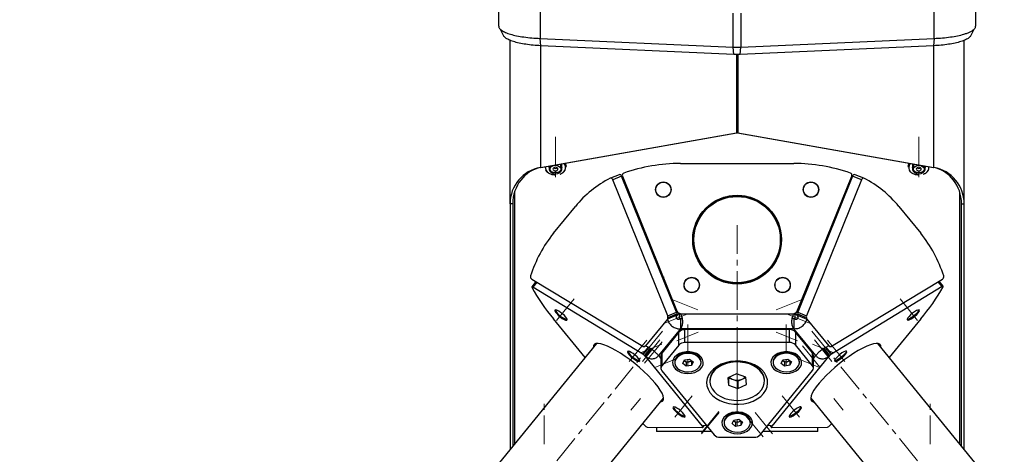
# Model space of a CAD drawing. Units: millimetres. Extents: x -1412 to 510, y -278 to 2217.
# Drawn here: x -1411 to -978, y 1737 to 1928 of the extents above; entities that cross this region are included whole.
import ezdxf

# ---------------------------------------------------------------- set-up
doc = ezdxf.new("R2010")
doc.units = ezdxf.units.MM
doc.linetypes.add('CENTERX2', pattern=[20.32, 12.7, -2.54, 2.54, -2.54])
doc.layers.add('SLD-0', color=7, linetype='Continuous')

msp = doc.modelspace()

# ---------------------------------------------------------------- linework, layer by layer
at = {"color": 7, "linetype": 'Continuous', "lineweight": 25}
for p, q in [((-1200.55, 1925.18), (-1200.55, 1942.66)), ((-990.55, 1942.66), (-990.55, 1925.18)), ((-1182.26, 1936.25), (-1182.26, 1919.82)), ((-1008.85, 1919.82), (-1008.85, 1936.25)), ((-1097.24, 1915.93), (-1097.24, 1930.96)), ((-1093.87, 1930.96), (-1093.87, 1915.93)), ((-1199.97, 1923.93), (-1198.26, 1920.67)), ((-992.85, 1920.67), (-991.14, 1923.93)), ((-1195.55, 1847.05), (-1195.55, 1919.01)), ((-1182.26, 1919.82), (-1097.24, 1915.93)), ((-1181.97, 1916.58), (-1182.26, 1919.82)), ((-1182.17, 1916.6), (-1182.17, 1863.01)), ((-1096.95, 1912.69), (-1181.97, 1916.58)), ((-1009.14, 1916.58), (-1094.16, 1912.69)), ((-1093.87, 1915.93), (-1008.85, 1919.82)), ((-1008.85, 1919.82), (-1009.14, 1916.58)), ((-1008.94, 1863.01), (-1008.94, 1916.6)), ((-995.55, 1847.05), (-995.55, 1919.01)), ((-1097.24, 1915.93), (-1093.87, 1915.93)), ((-1096.95, 1912.69), (-1097.24, 1915.93)), ((-1094.16, 1912.69), (-1096.95, 1912.69)), ((-1095.9, 1912.69), (-1095.9, 1878.22)), ((-1095.21, 1912.69), (-1095.21, 1878.22)), ((-1094.16, 1912.69), (-1093.87, 1915.93)), ((-1182.17, 1863.01), (-1095.9, 1878.22)), ((-1181.96, 1863.01), (-1095.69, 1878.22)), ((-1095.9, 1878.22), (-1095.69, 1878.22)), ((-1095.21, 1878.22), (-1095.42, 1878.22)), ((-1095.42, 1878.22), (-1009.15, 1863.01)), ((-1095.21, 1878.22), (-1008.94, 1863.01)), ((-1173.15, 1863.6), (-1173.15, 1864.56)), ((-1172.8, 1862.19), (-1172.8, 1864.62)), ((-1120.55, 1864.76), (-1070.55, 1864.76)), ((-1018.3, 1864.62), (-1018.3, 1862.19)), ((-1017.95, 1864.56), (-1017.95, 1863.6)), ((-1182.17, 1863.01), (-1181.96, 1863.01)), ((-1180.2, 1863.32), (-1180.2, 1863.21)), ((-1180.2, 1863.21), (-1180.2, 1863.32)), ((-1179.16, 1861.13), (-1179.73, 1861.76)), ((-1179.09, 1860.97), (-1178.58, 1860.63)), ((-1178.3, 1863.65), (-1178.3, 1862.19)), ((-1177.95, 1863.71), (-1177.95, 1863.6)), ((-1171.38, 1861.76), (-1171.99, 1861.1)), ((-1170.9, 1863.21), (-1170.9, 1863.6)), ((-1020.2, 1863.6), (-1020.2, 1863.21)), ((-1019.16, 1861.13), (-1019.73, 1861.76)), ((-1019.09, 1860.97), (-1018.58, 1860.63)), ((-1013.15, 1863.6), (-1013.15, 1863.71)), ((-1012.8, 1862.19), (-1012.8, 1863.65)), ((-1011.38, 1861.76), (-1011.99, 1861.1)), ((-1010.91, 1863.32), (-1010.9, 1863.21)), ((-1010.9, 1863.21), (-1010.9, 1863.32)), ((-1008.94, 1863.01), (-1009.15, 1863.01)), ((-1147.48, 1859.85), (-1151.37, 1858.26)), ((-1146.41, 1859.2), (-1150.29, 1857.62)), ((-1126.12, 1797.74), (-1150.29, 1857.62)), ((-1122.23, 1799.33), (-1146.41, 1859.2)), ((-1146.04, 1859.23), (-1121.89, 1799.47)), ((-1069.22, 1799.47), (-1045.07, 1859.23)), ((-1044.7, 1859.2), (-1068.88, 1799.33)), ((-1040.81, 1857.62), (-1064.99, 1797.74)), ((-1040.81, 1857.62), (-1044.7, 1859.2)), ((-1039.74, 1858.26), (-1043.63, 1859.85)), ((-1193.55, 1852.27), (-1193.55, 1741.35)), ((-997.55, 1741.35), (-997.55, 1852.27)), ((-1194.35, 1847.05), (-1195.55, 1847.05)), ((-1195.55, 1847.05), (-1195.55, 1738.9)), ((-1194.35, 1847.05), (-1194.35, 1740.37)), ((-996.75, 1847.05), (-995.55, 1847.05)), ((-996.75, 1740.37), (-996.75, 1847.05)), ((-995.55, 1738.9), (-995.55, 1847.05)), ((-1176.42, 1834.08), (-1166.77, 1845.89)), ((-1080.65, 1843.75), (-1081.49, 1844.1)), ((-1024.33, 1845.89), (-1014.69, 1834.08)), ((-1112.4, 1822.37), (-1112.85, 1822.14)), ((-1078.26, 1822.14), (-1078.7, 1822.37)), ((-1082.35, 1816.84), (-1082.86, 1817.05)), ((-1185.99, 1813.9), (-1137.1, 1784.29)), ((-1184.15, 1812.78), (-1185.99, 1810.52)), ((-1183.7, 1812.51), (-1185.45, 1810.36)), ((-1128.05, 1814.81), (-1128.01, 1813.65)), ((-1127.89, 1813.35), (-1128.02, 1814.64)), ((-1107.55, 1816.46), (-1108.08, 1816.24)), ((-1107.47, 1816.44), (-1108.03, 1816.2)), ((-1108.03, 1816.2), (-1107.51, 1816.42)), ((-1106.86, 1815.93), (-1107.4, 1815.7)), ((-1105.41, 1814.96), (-1106, 1814.73)), ((-1102.62, 1813.57), (-1103.38, 1813.34)), ((-1087.73, 1813.34), (-1088.49, 1813.57)), ((-1085.11, 1814.73), (-1085.7, 1814.96)), ((-1083.71, 1815.7), (-1084.25, 1815.93)), ((-1083.08, 1816.2), (-1083.64, 1816.44)), ((-1083.6, 1816.42), (-1083.08, 1816.2)), ((-1063.09, 1814.64), (-1063.22, 1813.35)), ((-1063.1, 1813.65), (-1063.05, 1814.81)), ((-1054.01, 1784.29), (-1005.12, 1813.9)), ((-1005.34, 1810.56), (-1007.09, 1812.7)), ((-1004.8, 1810.72), (-1006.64, 1812.98)), ((-1137.1, 1780.84), (-1185.45, 1810.36)), ((-1005.34, 1810.56), (-1054, 1780.84)), ((-1124.47, 1805.16), (-1124.74, 1805.55)), ((-1123.75, 1804.07), (-1123.89, 1803.45)), ((-1067.37, 1804.03), (-1067.21, 1803.46)), ((-1066.58, 1805.02), (-1066.78, 1805.49)), ((-1066.58, 1805.03), (-1066.77, 1805.51)), ((-1066.37, 1805.55), (-1066.57, 1805.26)), ((-1175.54, 1800.3), (-1175.52, 1800.18)), ((-1126.12, 1797.74), (-1122.23, 1799.33)), ((-1123.04, 1801.37), (-1123.06, 1801.37)), ((-1122.8, 1801.7), (-1123.05, 1801.35)), ((-1122.49, 1799.98), (-1122.23, 1800.31)), ((-1068.85, 1799.41), (-1069.11, 1799.73)), ((-1068.88, 1800.31), (-1068.62, 1799.98)), ((-1068.88, 1799.33), (-1064.99, 1797.74)), ((-1068.03, 1801.43), (-1068.3, 1801.75)), ((-1068.2, 1801.63), (-1067.9, 1801.75)), ((-1015.59, 1800.18), (-1015.57, 1800.3)), ((-1162.54, 1779.34), (-1176.42, 1796.34)), ((-1170.57, 1796.13), (-1170.45, 1796.14)), ((-1126.28, 1796.29), (-1135.92, 1784.48)), ((-1122.39, 1797.88), (-1126.28, 1796.29)), ((-1122.23, 1798.44), (-1126.11, 1796.85)), ((-1122.45, 1797.31), (-1121.18, 1798.87)), ((-1120.91, 1796.37), (-1120.91, 1798.79)), ((-1120.55, 1798.63), (-1070.55, 1798.63)), ((-1120.55, 1796.51), (-1120.55, 1792.02)), ((-1070.55, 1796.51), (-1070.55, 1792.02)), ((-1070.2, 1798.79), (-1070.2, 1796.38)), ((-1069.93, 1798.87), (-1068.66, 1797.31)), ((-1065, 1796.85), (-1068.88, 1798.44)), ((-1068.72, 1797.88), (-1064.83, 1796.29)), ((-1064.83, 1796.29), (-1055.19, 1784.48)), ((-1014.69, 1796.34), (-1028.57, 1779.34)), ((-1020.66, 1796.14), (-1020.54, 1796.13)), ((-1120.55, 1792.02), (-1130.2, 1780.21)), ((-1070.55, 1792.02), (-1120.55, 1792.02)), ((-1072.53, 1791.64), (-1118.66, 1791.59)), ((-1118.66, 1791.59), (-1118.66, 1785.93)), ((-1072.53, 1785.99), (-1072.53, 1791.64)), ((-1060.91, 1780.21), (-1070.55, 1792.02)), ((-1069.92, 1790.59), (-1069.92, 1784.93)), ((-1062.39, 1781.39), (-1069.92, 1790.59)), ((-1121.26, 1790.53), (-1128.76, 1781.31)), ((-1121.26, 1784.87), (-1121.26, 1790.53)), ((-1157.46, 1785.56), (-1411.47, 1474.47)), ((-1143.57, 1782.14), (-1143.55, 1782.02)), ((-1137.1, 1780.84), (-1134.65, 1783.85)), ((-1136.5, 1784.21), (-1135.88, 1784.47)), ((-1136.38, 1784.28), (-1135.9, 1784.48)), ((-1133.83, 1783.36), (-1136.37, 1780.24)), ((-1133.32, 1782.99), (-1135.92, 1779.81)), ((-1121.26, 1784.87), (-1128.76, 1775.66)), ((-1072.53, 1785.99), (-1118.66, 1785.93)), ((-1062.39, 1775.73), (-1069.92, 1784.93)), ((-1057.79, 1783), (-1055.19, 1779.81)), ((-1054.74, 1780.24), (-1057.27, 1783.35)), ((-1056.47, 1783.86), (-1054, 1780.84)), ((-1055.23, 1784.46), (-1054.61, 1784.21)), ((-1055.21, 1784.47), (-1054.73, 1784.28)), ((-1047.56, 1782.02), (-1047.54, 1782.14)), ((-779.64, 1474.47), (-1033.65, 1785.56)), ((-1138.6, 1777.98), (-1138.48, 1777.99)), ((-1135.92, 1779.81), (-1110.92, 1749.19)), ((-1130.2, 1780.21), (-1129.16, 1778.94)), ((-1129.16, 1780.25), (-1129.16, 1774.6)), ((-1128.76, 1781.31), (-1128.76, 1775.66)), ((-1119.49, 1776.75), (-1118.78, 1778.31)), ((-1118.72, 1777.91), (-1118.9, 1778.06)), ((-1118.78, 1778.31), (-1116.51, 1778.66)), ((-1117.94, 1777.3), (-1118.72, 1777.91)), ((-1115.67, 1777.65), (-1116.8, 1777.48)), ((-1116.51, 1778.66), (-1114.96, 1777.44)), ((-1115.55, 1777.91), (-1115.67, 1777.65)), ((-1115.67, 1777.65), (-1115.67, 1775.88)), ((-1080.19, 1749.19), (-1055.19, 1779.81)), ((-1076.19, 1776.8), (-1075.48, 1778.36)), ((-1075.41, 1777.96), (-1075.6, 1778.1)), ((-1075.48, 1778.36), (-1073.21, 1778.71)), ((-1074.64, 1777.35), (-1075.41, 1777.96)), ((-1072.37, 1777.7), (-1073.5, 1777.52)), ((-1073.21, 1778.71), (-1071.66, 1777.49)), ((-1072.25, 1777.96), (-1072.37, 1777.7)), ((-1072.37, 1777.7), (-1072.37, 1775.93)), ((-1062.39, 1775.73), (-1062.39, 1781.39)), ((-1061.98, 1774.67), (-1061.98, 1780.32)), ((-1061.98, 1778.9), (-1060.91, 1780.21)), ((-1052.63, 1777.99), (-1052.51, 1777.98)), ((-1128.75, 1773.53), (-1105.62, 1745.31)), ((-1123.01, 1777.46), (-1123.01, 1777.1)), ((-1117.94, 1775.54), (-1119.49, 1776.75)), ((-1116.8, 1777.48), (-1117.94, 1777.3)), ((-1117.94, 1777.3), (-1117.94, 1775.54)), ((-1115.67, 1775.88), (-1117.94, 1775.54)), ((-1114.96, 1777.44), (-1115.67, 1775.88)), ((-1111.44, 1777.1), (-1111.44, 1777.46)), ((-1085.39, 1745.33), (-1062.38, 1773.61)), ((-1079.71, 1777.51), (-1079.71, 1777.15)), ((-1074.64, 1775.58), (-1076.19, 1776.8)), ((-1073.5, 1777.52), (-1074.64, 1777.35)), ((-1074.64, 1777.35), (-1074.64, 1775.58)), ((-1072.37, 1775.93), (-1074.64, 1775.58)), ((-1071.66, 1777.49), (-1072.37, 1775.93)), ((-1068.14, 1777.15), (-1068.14, 1777.51)), ((-1107.55, 1769.3), (-1107.55, 1768.95)), ((-1095.82, 1772.21), (-1099.68, 1770.42)), ((-1099.68, 1770.42), (-1099.42, 1767.16)), ((-1099.43, 1770.53), (-1099.42, 1770.41)), ((-1099.42, 1770.41), (-1099.42, 1767.16)), ((-1099.42, 1770.41), (-1097.35, 1769.67)), ((-1097.35, 1769.67), (-1095.29, 1768.94)), ((-1091.69, 1770.74), (-1095.82, 1772.21)), ((-1095.29, 1768.94), (-1093.36, 1769.84)), ((-1095.29, 1768.94), (-1095.29, 1765.69)), ((-1093.36, 1769.84), (-1091.68, 1770.61)), ((-1091.43, 1767.48), (-1091.69, 1770.74)), ((-1083.55, 1768.95), (-1083.55, 1769.3)), ((-1099.42, 1767.16), (-1095.29, 1765.69)), ((-1095.29, 1765.69), (-1091.43, 1767.48)), ((-1381.95, 1450.37), (-1127.95, 1761.46)), ((-1063.16, 1761.46), (-809.16, 1450.37)), ((-1123.57, 1757.65), (-1123.55, 1757.53)), ((-1067.56, 1757.53), (-1067.54, 1757.65)), ((-1118.6, 1753.48), (-1118.48, 1753.49)), ((-1097.78, 1750.26), (-1097.07, 1751.82)), ((-1097, 1751.42), (-1097.19, 1751.56)), ((-1097.07, 1751.82), (-1094.8, 1752.17)), ((-1094.8, 1752.17), (-1093.25, 1750.95)), ((-1072.63, 1753.49), (-1072.51, 1753.48)), ((-1137.09, 1750.26), (-1136.21, 1749.41)), ((-1135.12, 1748.73), (-1110.77, 1748.58)), ((-1131.12, 1748.71), (-1131.12, 1746.85)), ((-1131.04, 1748.71), (-1131.04, 1746.85)), ((-1110.76, 1748.87), (-1110.39, 1749.32)), ((-1110.68, 1748.61), (-1110.06, 1749.37)), ((-1101.3, 1750.97), (-1101.3, 1750.61)), ((-1096.23, 1749.04), (-1097.78, 1750.26)), ((-1096.23, 1750.81), (-1097, 1751.42)), ((-1095.09, 1750.98), (-1096.23, 1750.81)), ((-1096.23, 1750.81), (-1096.23, 1749.04)), ((-1093.96, 1749.39), (-1096.23, 1749.04)), ((-1093.96, 1751.16), (-1095.09, 1750.98)), ((-1093.84, 1751.42), (-1093.96, 1751.16)), ((-1093.96, 1751.16), (-1093.96, 1749.39)), ((-1093.25, 1750.95), (-1093.96, 1749.39)), ((-1089.73, 1750.61), (-1089.73, 1750.97)), ((-1081.05, 1749.37), (-1080.43, 1748.61)), ((-1080.71, 1749.31), (-1080.35, 1748.87)), ((-1080.34, 1748.58), (-1055.82, 1748.73)), ((-1060.07, 1746.85), (-1060.07, 1748.71)), ((-1059.99, 1746.85), (-1059.99, 1748.71)), ((-1054.71, 1749.43), (-1053.95, 1750.18)), ((-1131.04, 1746.85), (-1131.12, 1746.85)), ((-1106.89, 1746.85), (-1131.04, 1746.85)), ((-1103.02, 1744.25), (-1087.98, 1744.26)), ((-1060.07, 1746.85), (-1084.15, 1746.85)), ((-1059.99, 1746.85), (-1060.07, 1746.85))]:
    msp.add_line(p, q, dxfattribs=at)
at = {"color": 7, "linetype": 'Continuous', "lineweight": 25, "flags": 128}
for points in [[(-1173.51, 1860.12), (-1173.12, 1860.28), (-1172.15, 1860.87), (-1171.46, 1861.64), (-1171.09, 1862.51), (-1171.09, 1863.41), (-1171.46, 1864.28), (-1171.86, 1864.79)], [(-1171.28, 1864.89), (-1170.95, 1864.07), (-1170.9, 1863.6)], [(-1020.2, 1863.6), (-1020.16, 1864.07), (-1019.83, 1864.89)], [(-1177.88, 1861.99), (-1178.1, 1862.29), (-1178.3, 1863.04)], [(-1178.3, 1862.19), (-1178.1, 1861.44), (-1177.5, 1860.81), (-1176.61, 1860.39), (-1175.55, 1860.24), (-1174.5, 1860.39), (-1173.61, 1860.81), (-1173.01, 1861.44), (-1172.8, 1862.19)], [(-1178.09, 1863.69), (-1178.02, 1863.58), (-1177.61, 1863.16)], [(-1175.55, 1864), (-1174.65, 1863.88), (-1173.88, 1863.51), (-1173.36, 1862.97), (-1173.18, 1862.33), (-1173.36, 1861.69), (-1173.88, 1861.14), (-1174.65, 1860.78), (-1175.55, 1860.65), (-1176.46, 1860.78), (-1177.23, 1861.14), (-1177.74, 1861.69), (-1177.92, 1862.33), (-1177.74, 1862.97), (-1177.23, 1863.51), (-1176.46, 1863.88), (-1175.55, 1864)], [(-1175.55, 1861.55), (-1175.13, 1861.61), (-1174.78, 1861.78), (-1174.54, 1862.03), (-1174.45, 1862.33), (-1174.54, 1862.63), (-1174.78, 1862.88), (-1175.13, 1863.05), (-1175.55, 1863.11), (-1175.98, 1863.05), (-1176.33, 1862.88), (-1176.57, 1862.63), (-1176.65, 1862.33), (-1176.57, 1862.03), (-1176.33, 1861.78), (-1175.98, 1861.61), (-1175.55, 1861.55)], [(-1172.8, 1863.04), (-1173.01, 1862.29), (-1173.23, 1861.99)], [(-1017.88, 1861.99), (-1018.1, 1862.29), (-1018.3, 1863.04)], [(-1018.3, 1862.19), (-1018.1, 1861.44), (-1017.5, 1860.81), (-1016.61, 1860.39), (-1015.55, 1860.24), (-1014.5, 1860.39), (-1013.61, 1860.81), (-1013.01, 1861.44), (-1012.8, 1862.19)], [(-1015.55, 1864), (-1014.65, 1863.88), (-1013.88, 1863.51), (-1013.36, 1862.97), (-1013.18, 1862.33), (-1013.36, 1861.69), (-1013.88, 1861.14), (-1014.65, 1860.78), (-1015.55, 1860.65), (-1016.46, 1860.78), (-1017.23, 1861.14), (-1017.74, 1861.69), (-1017.92, 1862.33), (-1017.74, 1862.97), (-1017.23, 1863.51), (-1016.46, 1863.88), (-1015.55, 1864)], [(-1015.55, 1861.55), (-1015.13, 1861.61), (-1014.78, 1861.78), (-1014.54, 1862.03), (-1014.45, 1862.33), (-1014.54, 1862.63), (-1014.78, 1862.88), (-1015.13, 1863.05), (-1015.55, 1863.11), (-1015.98, 1863.05), (-1016.33, 1862.88), (-1016.57, 1862.63), (-1016.65, 1862.33), (-1016.57, 1862.03), (-1016.33, 1861.78), (-1015.98, 1861.61), (-1015.55, 1861.55)], [(-1013.5, 1863.16), (-1013.36, 1863.28), (-1013.02, 1863.69)], [(-1012.8, 1863.04), (-1013.01, 1862.29), (-1013.23, 1861.99)], [(-1109.62, 1844.1), (-1110.34, 1843.81), (-1110.46, 1843.75)], [(-1108.25, 1817.05), (-1108.48, 1816.96), (-1108.76, 1816.84)], [(-1083.03, 1816.24), (-1083.47, 1816.43), (-1083.55, 1816.46)], [(-1185.45, 1810.36), (-1185.59, 1810.45), (-1185.72, 1810.51), (-1185.83, 1810.54), (-1185.91, 1810.55), (-1185.97, 1810.54), (-1186, 1810.5), (-1186, 1810.43), (-1185.96, 1810.34)], [(-1125.5, 1808.4), (-1126.16, 1809.2), (-1126.28, 1809.36)], [(-1064.83, 1809.36), (-1064.95, 1809.2), (-1065.61, 1808.4)], [(-1004.83, 1810.53), (-1004.79, 1810.62), (-1004.78, 1810.69), (-1004.81, 1810.73), (-1004.86, 1810.75), (-1004.95, 1810.74), (-1005.06, 1810.71), (-1005.19, 1810.65), (-1005.34, 1810.56)], [(-1124.33, 1805.49), (-1124.41, 1805.31), (-1124.53, 1805.02)], [(-1170.55, 1796.48), (-1170.95, 1797.09), (-1171.58, 1797.8), (-1172.38, 1798.54), (-1173.26, 1799.23), (-1174.12, 1799.79), (-1174.88, 1800.16), (-1175.44, 1800.31), (-1175.76, 1800.21), (-1175.79, 1799.88), (-1175.53, 1799.35), (-1175.01, 1798.68), (-1174.29, 1797.94), (-1173.44, 1797.22), (-1172.55, 1796.59), (-1171.73, 1796.12), (-1171.06, 1795.85), (-1170.61, 1795.83), (-1170.44, 1796.05), (-1170.55, 1796.48)], [(-1122, 1799.73), (-1122.17, 1799.52), (-1122.26, 1799.41)], [(-1015.59, 1800.31), (-1015.63, 1800.02), (-1015.93, 1799.47), (-1016.47, 1798.81), (-1017.2, 1798.09), (-1018.04, 1797.39), (-1018.9, 1796.8), (-1019.68, 1796.37), (-1020.3, 1796.15), (-1020.67, 1796.16)], [(-1015.42, 1799.63), (-1015.3, 1800.07), (-1015.47, 1800.29), (-1015.92, 1800.26), (-1016.59, 1800), (-1017.41, 1799.53), (-1018.3, 1798.9), (-1019.15, 1798.17), (-1019.87, 1797.44), (-1020.39, 1796.77), (-1020.65, 1796.24), (-1020.62, 1795.91), (-1020.31, 1795.81), (-1019.74, 1795.96), (-1018.98, 1796.33), (-1018.12, 1796.89), (-1017.24, 1797.57), (-1016.44, 1798.31), (-1015.81, 1799.03), (-1015.42, 1799.63)], [(-1128.62, 1763.61), (-1129.38, 1764.95), (-1130.39, 1766.43), (-1131.65, 1768.04), (-1133.13, 1769.72), (-1134.79, 1771.47), (-1136.62, 1773.23), (-1138.58, 1774.98), (-1140.62, 1776.69), (-1142.72, 1778.33), (-1144.82, 1779.86), (-1146.91, 1781.25), (-1148.92, 1782.49), (-1150.84, 1783.54), (-1152.61, 1784.39), (-1154.22, 1785.02), (-1155.62, 1785.42), (-1156.8, 1785.58), (-1157.72, 1785.51), (-1158.38, 1785.19), (-1158.76, 1784.64), (-1158.85, 1783.86), (-1158.85, 1783.85)], [(-1138.58, 1778.33), (-1138.98, 1778.94), (-1139.61, 1779.65), (-1140.41, 1780.39), (-1141.29, 1781.07), (-1142.15, 1781.63), (-1142.91, 1782.01), (-1143.47, 1782.15), (-1143.79, 1782.05), (-1143.82, 1781.72), (-1143.56, 1781.19), (-1143.04, 1780.52), (-1142.32, 1779.79), (-1141.47, 1779.07), (-1140.58, 1778.43), (-1139.76, 1777.96), (-1139.09, 1777.7), (-1138.64, 1777.68), (-1138.47, 1777.89), (-1138.58, 1778.33)], [(-1032.26, 1783.85), (-1032.26, 1783.86), (-1032.35, 1784.64), (-1032.73, 1785.19), (-1033.39, 1785.51), (-1034.31, 1785.58), (-1035.49, 1785.42), (-1036.89, 1785.02), (-1038.5, 1784.39), (-1040.27, 1783.54), (-1042.19, 1782.49), (-1044.2, 1781.25), (-1046.28, 1779.86), (-1048.39, 1778.33), (-1050.49, 1776.69), (-1052.53, 1774.98), (-1054.49, 1773.23), (-1056.32, 1771.47), (-1057.98, 1769.72), (-1059.46, 1768.04), (-1060.72, 1766.43), (-1061.73, 1764.95), (-1062.49, 1763.61), (-1062.96, 1762.43), (-1063.16, 1761.45), (-1063.07, 1760.68), (-1062.69, 1760.12), (-1062.03, 1759.81), (-1061.77, 1759.76)], [(-1047.56, 1782.15), (-1047.6, 1781.86), (-1047.9, 1781.32), (-1048.44, 1780.65), (-1049.17, 1779.93), (-1050.01, 1779.24), (-1050.87, 1778.64), (-1051.65, 1778.22), (-1052.27, 1778), (-1052.64, 1778.01)], [(-1047.39, 1781.48), (-1047.27, 1781.91), (-1047.44, 1782.13), (-1047.89, 1782.11), (-1048.56, 1781.85), (-1049.38, 1781.37), (-1050.27, 1780.74), (-1051.12, 1780.02), (-1051.84, 1779.28), (-1052.36, 1778.62), (-1052.62, 1778.09), (-1052.59, 1777.76), (-1052.28, 1777.66), (-1051.71, 1777.8), (-1050.95, 1778.17), (-1050.09, 1778.73), (-1049.21, 1779.42), (-1048.41, 1780.16), (-1047.78, 1780.87), (-1047.39, 1781.48)], [(-1123.08, 1779.48), (-1123.69, 1778.46), (-1123.96, 1777.37), (-1123.87, 1776.26), (-1123.42, 1775.2), (-1122.63, 1774.24), (-1121.56, 1773.44), (-1120.24, 1772.83), (-1118.77, 1772.45), (-1117.21, 1772.32), (-1115.66, 1772.45), (-1114.19, 1772.84), (-1112.88, 1773.45), (-1111.8, 1774.25), (-1111.02, 1775.21), (-1110.58, 1776.28), (-1110.49, 1777.38), (-1110.76, 1778.47), (-1111.38, 1779.49), (-1112.32, 1780.38), (-1113.52, 1781.09), (-1114.93, 1781.59), (-1116.45, 1781.84), (-1118.02, 1781.84), (-1119.54, 1781.58), (-1120.94, 1781.08), (-1122.14, 1780.37), (-1123.08, 1779.48)], [(-1112.94, 1780.21), (-1114.04, 1780.87), (-1115.34, 1781.33), (-1116.76, 1781.54), (-1118.2, 1781.49), (-1119.59, 1781.19), (-1120.83, 1780.66), (-1121.84, 1779.93), (-1122.56, 1779.04), (-1122.95, 1778.05), (-1123.01, 1777.46)], [(-1112.94, 1779.84), (-1114.04, 1780.51), (-1115.34, 1780.96), (-1116.76, 1781.17), (-1118.2, 1781.13), (-1119.59, 1780.83), (-1120.83, 1780.3), (-1121.84, 1779.56), (-1122.56, 1778.67), (-1122.95, 1777.68), (-1122.98, 1776.66), (-1122.64, 1775.66), (-1121.97, 1774.75), (-1120.99, 1773.99), (-1119.78, 1773.43), (-1118.41, 1773.09), (-1116.97, 1773.01), (-1115.54, 1773.18), (-1114.22, 1773.6), (-1113.08, 1774.24), (-1112.21, 1775.06), (-1111.65, 1776.01), (-1111.44, 1777.02), (-1111.6, 1778.04), (-1112.11, 1779), (-1112.94, 1779.84)], [(-1118.89, 1778.07), (-1118.88, 1778.06), (-1118.72, 1777.91)], [(-1107.2, 1773.02), (-1108.15, 1771.6), (-1108.75, 1770.09), (-1108.99, 1768.53), (-1108.86, 1766.96), (-1108.38, 1765.43), (-1107.54, 1763.98), (-1106.37, 1762.64), (-1104.91, 1761.46), (-1103.2, 1760.46), (-1101.27, 1759.68), (-1099.19, 1759.13), (-1097.01, 1758.84), (-1094.79, 1758.79), (-1092.59, 1759.01), (-1090.48, 1759.48), (-1088.5, 1760.19), (-1086.71, 1761.13), (-1085.17, 1762.25), (-1083.9, 1763.54), (-1082.96, 1764.96), (-1082.36, 1766.48), (-1082.12, 1768.04), (-1082.25, 1769.6), (-1082.73, 1771.13), (-1083.57, 1772.59), (-1084.74, 1773.92), (-1086.2, 1775.11), (-1087.91, 1776.1), (-1089.84, 1776.88), (-1091.92, 1777.43), (-1094.1, 1777.73), (-1096.32, 1777.77), (-1098.51, 1777.55), (-1100.63, 1777.08), (-1102.61, 1776.37), (-1104.4, 1775.44), (-1105.94, 1774.31), (-1107.2, 1773.02)], [(-1083.55, 1769.3), (-1083.57, 1769.78), (-1083.87, 1771.25), (-1084.53, 1772.65), (-1085.52, 1773.96), (-1086.82, 1775.12), (-1088.38, 1776.1), (-1090.16, 1776.88), (-1092.1, 1777.43), (-1094.15, 1777.73), (-1096.24, 1777.77), (-1098.31, 1777.56), (-1100.29, 1777.1), (-1102.14, 1776.4), (-1103.78, 1775.48), (-1105.17, 1774.38), (-1106.27, 1773.12), (-1107.05, 1771.74), (-1107.47, 1770.3), (-1107.55, 1769.3)], [(-1079.78, 1779.53), (-1080.39, 1778.51), (-1080.66, 1777.42), (-1080.57, 1776.31), (-1080.12, 1775.25), (-1079.33, 1774.29), (-1078.25, 1773.48), (-1076.94, 1772.88), (-1075.47, 1772.5), (-1073.91, 1772.37), (-1072.36, 1772.5), (-1070.89, 1772.88), (-1069.58, 1773.49), (-1068.5, 1774.3), (-1067.72, 1775.26), (-1067.27, 1776.32), (-1067.19, 1777.43), (-1067.46, 1778.52), (-1068.08, 1779.54), (-1069.02, 1780.43), (-1070.22, 1781.14), (-1071.63, 1781.63), (-1073.15, 1781.89), (-1074.72, 1781.89), (-1076.24, 1781.63), (-1077.64, 1781.13), (-1078.84, 1780.42), (-1079.78, 1779.53)], [(-1069.64, 1780.25), (-1070.74, 1780.92), (-1072.04, 1781.38), (-1073.46, 1781.59), (-1074.9, 1781.54), (-1076.29, 1781.24), (-1077.53, 1780.71), (-1078.54, 1779.97), (-1079.26, 1779.09), (-1079.65, 1778.1), (-1079.71, 1777.51)], [(-1069.64, 1779.89), (-1070.74, 1780.56), (-1072.04, 1781.01), (-1073.46, 1781.22), (-1074.9, 1781.18), (-1076.29, 1780.88), (-1077.53, 1780.34), (-1078.54, 1779.61), (-1079.26, 1778.72), (-1079.65, 1777.73), (-1079.68, 1776.71), (-1079.34, 1775.71), (-1078.67, 1774.8), (-1077.69, 1774.04), (-1076.48, 1773.48), (-1075.11, 1773.14), (-1073.67, 1773.06), (-1072.24, 1773.23), (-1070.91, 1773.65), (-1069.78, 1774.29), (-1068.91, 1775.11), (-1068.35, 1776.06), (-1068.14, 1777.07), (-1068.3, 1778.09), (-1068.8, 1779.05), (-1069.64, 1779.89)], [(-1075.59, 1778.12), (-1075.58, 1778.11), (-1075.41, 1777.96)], [(-1083.57, 1769.43), (-1083.87, 1770.89), (-1084.53, 1772.3), (-1085.52, 1773.6), (-1086.82, 1774.76), (-1088.38, 1775.75), (-1090.16, 1776.53), (-1092.1, 1777.07), (-1094.15, 1777.37), (-1096.24, 1777.42), (-1098.31, 1777.21), (-1100.29, 1776.74), (-1102.14, 1776.04), (-1103.78, 1775.13), (-1105.17, 1774.02), (-1106.27, 1772.76), (-1107.05, 1771.39), (-1107.47, 1769.94), (-1107.54, 1768.46), (-1107.23, 1767), (-1106.58, 1765.6), (-1105.59, 1764.29), (-1104.29, 1763.13), (-1102.73, 1762.15), (-1100.95, 1761.37), (-1099.01, 1760.82), (-1096.96, 1760.52), (-1094.87, 1760.48), (-1092.8, 1760.69), (-1090.81, 1761.15), (-1088.97, 1761.85), (-1087.33, 1762.77), (-1085.94, 1763.87), (-1084.84, 1765.13), (-1084.06, 1766.5), (-1083.64, 1767.95), (-1083.57, 1769.43)], [(-1129.34, 1759.76), (-1129.08, 1759.81), (-1128.42, 1760.12), (-1128.04, 1760.68), (-1127.95, 1761.45), (-1128.14, 1762.43), (-1128.62, 1763.61)], [(-1118.58, 1753.84), (-1118.98, 1754.44), (-1119.61, 1755.15), (-1120.41, 1755.89), (-1121.29, 1756.58), (-1122.15, 1757.14), (-1122.91, 1757.51), (-1123.47, 1757.66), (-1123.79, 1757.56), (-1123.82, 1757.23), (-1123.56, 1756.7), (-1123.04, 1756.03), (-1122.32, 1755.29), (-1121.47, 1754.57), (-1120.58, 1753.94), (-1119.76, 1753.47), (-1119.09, 1753.2), (-1118.64, 1753.18), (-1118.47, 1753.4), (-1118.58, 1753.84)], [(-1067.56, 1757.66), (-1067.6, 1757.37), (-1067.9, 1756.82), (-1068.44, 1756.16), (-1069.17, 1755.44), (-1070.01, 1754.74), (-1070.87, 1754.15), (-1071.65, 1753.72), (-1072.27, 1753.5), (-1072.64, 1753.51)], [(-1067.39, 1756.98), (-1067.27, 1757.42), (-1067.44, 1757.64), (-1067.89, 1757.61), (-1068.56, 1757.35), (-1069.38, 1756.88), (-1070.27, 1756.25), (-1071.12, 1755.52), (-1071.84, 1754.79), (-1072.36, 1754.12), (-1072.62, 1753.59), (-1072.59, 1753.26), (-1072.28, 1753.16), (-1071.71, 1753.31), (-1070.95, 1753.68), (-1070.09, 1754.24), (-1069.21, 1754.93), (-1068.41, 1755.66), (-1067.78, 1756.38), (-1067.39, 1756.98)], [(-1101.37, 1752.99), (-1101.98, 1751.97), (-1102.25, 1750.88), (-1102.16, 1749.77), (-1101.71, 1748.71), (-1100.92, 1747.75), (-1099.85, 1746.94), (-1098.53, 1746.34), (-1097.06, 1745.96), (-1095.5, 1745.83), (-1093.95, 1745.96), (-1092.48, 1746.34), (-1091.17, 1746.95), (-1090.09, 1747.76), (-1089.31, 1748.72), (-1088.87, 1749.78), (-1088.78, 1750.89), (-1089.05, 1751.98), (-1089.67, 1753), (-1090.61, 1753.89), (-1091.81, 1754.6), (-1093.22, 1755.09), (-1094.74, 1755.35), (-1096.31, 1755.35), (-1097.83, 1755.09), (-1099.23, 1754.59), (-1100.43, 1753.88), (-1101.37, 1752.99)], [(-1091.23, 1753.71), (-1092.33, 1754.38), (-1093.63, 1754.84), (-1095.05, 1755.05), (-1096.49, 1755), (-1097.88, 1754.7), (-1099.12, 1754.17), (-1100.13, 1753.43), (-1100.85, 1752.55), (-1101.24, 1751.56), (-1101.3, 1750.97)], [(-1091.23, 1753.35), (-1092.33, 1754.02), (-1093.63, 1754.47), (-1095.05, 1754.68), (-1096.49, 1754.64), (-1097.88, 1754.34), (-1099.12, 1753.8), (-1100.13, 1753.07), (-1100.85, 1752.18), (-1101.24, 1751.19), (-1101.27, 1750.17), (-1100.93, 1749.17), (-1100.26, 1748.26), (-1099.28, 1747.5), (-1098.07, 1746.94), (-1096.7, 1746.6), (-1095.26, 1746.52), (-1093.83, 1746.69), (-1092.51, 1747.11), (-1091.37, 1747.75), (-1090.5, 1748.57), (-1089.94, 1749.52), (-1089.73, 1750.53), (-1089.89, 1751.55), (-1090.39, 1752.51), (-1091.23, 1753.35)], [(-1097.18, 1751.58), (-1097.17, 1751.57), (-1097, 1751.42)], [(-1110.77, 1748.58), (-1110.72, 1748.58), (-1110.69, 1748.6), (-1110.68, 1748.62), (-1110.67, 1748.66), (-1110.67, 1748.7), (-1110.69, 1748.75), (-1110.72, 1748.81), (-1110.76, 1748.87)], [(-1080.35, 1748.87), (-1080.39, 1748.81), (-1080.42, 1748.75), (-1080.44, 1748.7), (-1080.44, 1748.66), (-1080.43, 1748.62), (-1080.42, 1748.6), (-1080.38, 1748.58), (-1080.34, 1748.58)]]:
    msp.add_lwpolyline(points, dxfattribs=at)
at = {"color": 7, "linetype": 'Continuous', "lineweight": 25}
for centre, radius in [((-1128.05, 1853.26), 3.4), ((-1128.05, 1853.26), 3.31), ((-1063.05, 1853.26), 3.4), ((-1063.05, 1853.26), 3.31), ((-1095.55, 1831.26), 19.55), ((-1095.55, 1831.26), 19.45), ((-1095.55, 1831.26), 19.05), ((-1095.55, 1831.26), 19), ((-1115.55, 1811.26), 3.4), ((-1115.55, 1811.26), 3.31), ((-1075.55, 1811.26), 3.4), ((-1075.55, 1811.26), 3.31)]:
    msp.add_circle(centre, radius, dxfattribs=at)
for centre, radius, start, end in [((-1095.55, 1876.25), 2, 80, 100), ((-1174.42, 1864.48), 1.61, 305.0464, 4.912), ((-1173.52, 1863.16), 2.62, 1.12, 40.2635), ((-1120.55, 1789.11), 75.65, 90, 109.205), ((-1070.55, 1789.11), 75.65, 70.795, 90), ((-1017.59, 1863.16), 2.62, 139.7365, 178.88), ((-1017.36, 1862.94), 2.64, 135.5309, 242.5549), ((-1016.61, 1864.52), 1.69, 176.4951, 233.5464), ((-1179.35, 1847.05), 16.2, 100, 180), ((-1177.22, 1863.07), 2.82, 174.3557, 241.1854), ((-1175.6, 1863.91), 1.29, 233.9316, 271.8766), ((-1175.51, 1863.91), 1.29, 268.1234, 306.0684), ((-1145.11, 1859.6), 1, 109.205, 202), ((-1046, 1859.6), 1, 338, 70.795), ((-1015.6, 1863.91), 1.29, 233.9316, 271.8766), ((-1015.51, 1863.91), 1.29, 268.1234, 306.0684), ((-1014.24, 1863.2), 3.17, 283.3686, 2.6947), ((-1011.75, 1847.05), 16.2, 0, 80), ((-1130.81, 1816.9), 46.19, 116.4761, 141.1303), ((-1151.15, 1857.39), 0.888, 14.3835, 106.3802), ((-1147.28, 1858.97), 0.899, 14.7338, 103.1409), ((-1043.83, 1858.97), 0.899, 76.8591, 165.2662), ((-1039.95, 1857.39), 0.888, 73.6198, 165.6165), ((-1060.3, 1816.9), 46.19, 38.8697, 63.5239), ((-1095.55, 1804.67), 45.85, 85.5858, 94.4142), ((-1130.83, 1797.53), 58.43, 141.2742, 162.3365), ((-1060.28, 1797.53), 58.43, 17.6635, 38.7258), ((-1185.32, 1814.93), 1.23, 164.4709, 237.0424), ((-1005.79, 1814.93), 1.23, 302.9576, 15.5291), ((-1113.41, 1849.55), 82.46, 208.3858, 220.1825), ((-1088.24, 1858), 95.98, 320.0231, 330.352), ((-1174.21, 1800.3), 1.31, 179.6649, 229.9835), ((-1168.64, 1803.76), 7.81, 214.8637, 256.6884), ((-1123.25, 1798.88), 1.12, 336.7581, 23.7642), ((-1120.97, 1799.84), 1, 202, 258.2328), ((-1070.14, 1799.84), 1, 281.7672, 338), ((-1067.86, 1798.88), 1.12, 156.2358, 203.2419), ((-1124.44, 1796.05), 1.86, 154.3841, 172.419), ((-1127.14, 1797.29), 1.12, 336.7581, 23.7642), ((-1120.55, 1797.63), 1.86, 154.3841, 172.419), ((-1121.59, 1796.83), 2.08, 60, 78.2328), ((-1069.51, 1796.83), 2.08, 101.7672, 120), ((-1070.56, 1797.63), 1.86, 7.581, 25.6159), ((-1063.97, 1797.29), 1.12, 156.2358, 203.2419), ((-1066.67, 1796.05), 1.86, 7.581, 25.6159), ((-1118.8, 1788.23), 3.36, 87.6469, 136.9155), ((-1072.38, 1788.27), 3.37, 43.2693, 92.4624), ((-1142.24, 1782.14), 1.31, 179.6649, 229.9835), ((-1136.74, 1784.81), 0.644, 235.2226, 303.9941), ((-1135.68, 1783.33), 1.18, 101.8538, 126.3274), ((-1118.8, 1782.57), 3.36, 87.6469, 136.9155), ((-1073.92, 1777.48), 4.46, 57.1075, 122.5458), ((-1072.38, 1782.62), 3.37, 43.2693, 92.4624), ((-1055.43, 1783.33), 1.18, 53.6726, 78.1462), ((-1054.37, 1784.81), 0.644, 236.0059, 304.7774), ((-1136.67, 1785.61), 7.81, 214.8637, 256.6884), ((-1139.08, 1777.66), 3.74, 43.6948, 58.1682), ((-1131.2, 1785.16), 7.14, 223.5077, 228.55), ((-1127.48, 1780.23), 1.68, 139.5857, 179.0278), ((-1117.22, 1777.44), 4.46, 57.6367, 123.1615), ((-1117.24, 1779.99), 2.55, 234.5363, 279.8052), ((-1117.23, 1777.5), 4.14, 73.1666, 106.8334), ((-1117.08, 1779.67), 2.21, 277.185, 310.339), ((-1114.97, 1777.32), 3.53, 2.2877, 54.8901), ((-1073.94, 1780.04), 2.55, 234.5363, 279.8052), ((-1073.92, 1777.55), 4.14, 73.1666, 106.8334), ((-1073.78, 1779.72), 2.21, 277.185, 310.339), ((-1071.66, 1777.37), 3.53, 2.2877, 54.8901), ((-1063.64, 1780.3), 1.65, 0.69, 40.9376), ((-1059.91, 1785.16), 7.14, 311.45, 316.4923), ((-1052.03, 1777.66), 3.74, 121.8318, 136.3052), ((-1127.54, 1774.6), 1.61, 139.0225, 221.2347), ((-1063.6, 1774.67), 1.61, 319.0225, 41.2347), ((-1096.17, 1773.25), 3.76, 221.7773, 251.7241), ((-1095.56, 1774.79), 5.42, 250.6947, 293.9263), ((-1094.77, 1773.03), 3.49, 293.7464, 321.5472), ((-1122.24, 1757.65), 1.31, 179.6649, 229.9835), ((-1116.67, 1761.11), 7.81, 214.8637, 256.6884), ((-1095.52, 1750.95), 4.46, 56.8188, 122.8301), ((-1095.51, 1751.01), 4.14, 73.1666, 106.8334), ((-1093.25, 1750.83), 3.53, 2.2877, 54.8901), ((-1134.47, 1750.99), 2.34, 222.3463, 253.9235), ((-1109.68, 1749.63), 1.32, 199.4546, 215.0615), ((-1095.53, 1753.5), 2.55, 234.5363, 279.8052), ((-1095.37, 1753.18), 2.21, 277.185, 310.339), ((-1081.43, 1749.63), 1.32, 324.9385, 340.5454), ((-1056.49, 1751.02), 2.38, 286.2503, 318.082), ((-1103.16, 1747.62), 3.37, 223.2693, 272.4624), ((-1087.84, 1747.63), 3.36, 267.6469, 316.9155)]:
    msp.add_arc(centre, radius, start, end, dxfattribs=at)
for centre, major_axis, ratio, start_param, end_param in [((-1095.55, 1876.25), (0, 2), 0.4, 6.108652, 6.457718), ((-1179.35, 1847.05), (0, 16.2), 0.925926, 0.174533, 1.570796), ((-1011.75, 1847.05), (0, 16.2), 0.925926, 4.712389, 6.108652)]:
    msp.add_ellipse(centre, major_axis=major_axis, ratio=ratio, start_param=start_param, end_param=end_param, dxfattribs=at)
for points, knots in [([(-1200.55, 1925.18), (-1200.54, 1925.02), (-1200.51, 1924.7), (-1200.24, 1924.23), (-1199.83, 1923.76), (-1199.05, 1923.16), (-1197.69, 1922.44), (-1195.46, 1921.66), (-1192.72, 1920.98), (-1189.54, 1920.44), (-1186.03, 1920.03), (-1183.51, 1919.89), (-1182.26, 1919.82)], [0, 0, 0, 0, 0.063376, 0.126723, 0.190014, 0.253223, 0.379185, 0.504577, 0.629317, 0.753404, 0.876915, 1, 1, 1, 1]), ([(-1008.85, 1919.82), (-1007.59, 1919.89), (-1005.08, 1920.03), (-1001.57, 1920.44), (-998.39, 1920.98), (-995.96, 1921.58), (-994.17, 1922.17), (-992.88, 1922.72), (-991.93, 1923.26), (-991.28, 1923.76), (-990.87, 1924.23), (-990.6, 1924.7), (-990.57, 1925.02), (-990.55, 1925.18)], [0, 0, 0, 0, 0.123064, 0.246554, 0.370619, 0.495337, 0.577749, 0.661002, 0.746821, 0.810018, 0.873299, 0.936635, 1, 1, 1, 1]), ([(-1181.97, 1916.58), (-1183.12, 1916.65), (-1185.44, 1916.79), (-1188.68, 1917.2), (-1191.6, 1917.75), (-1194.14, 1918.42), (-1196.17, 1919.2), (-1197.56, 1919.97), (-1198.01, 1920.48), (-1198.19, 1920.68)], [0, 0, 0, 0, 0.148069, 0.296741, 0.446227, 0.596637, 0.747967, 0.900102, 1, 1, 1, 1]), ([(-992.92, 1920.68), (-993.09, 1920.48), (-993.55, 1919.97), (-994.94, 1919.2), (-996.97, 1918.42), (-999.5, 1917.75), (-1002.43, 1917.2), (-1005.67, 1916.79), (-1007.99, 1916.65), (-1009.14, 1916.58)], [0, 0, 0, 0, 0.099898, 0.252033, 0.403363, 0.553773, 0.703259, 0.851931, 1, 1, 1, 1]), ([(-1178.58, 1860.63), (-1178.47, 1860.55), (-1178.07, 1860.26), (-1177.18, 1859.96), (-1176.25, 1859.79), (-1175.7, 1859.78), (-1175.55, 1859.77)], [0, 0, 0, 0, 0.139614, 0.503595, 0.869578, 1, 1, 1, 1]), ([(-1173.52, 1860.14), (-1173.23, 1860.25), (-1172.67, 1860.45), (-1172.27, 1860.8), (-1172.08, 1860.96)], [0, 0, 0, 0, 0.530658, 1, 1, 1, 1]), ([(-1018.58, 1860.63), (-1018.47, 1860.55), (-1018.07, 1860.26), (-1017.18, 1859.96), (-1016.25, 1859.79), (-1015.7, 1859.78), (-1015.55, 1859.77)], [0, 0, 0, 0, 0.139614, 0.503595, 0.869578, 1, 1, 1, 1]), ([(-1013.52, 1860.14), (-1013.23, 1860.25), (-1012.67, 1860.45), (-1012.27, 1860.8), (-1012.08, 1860.96)], [0, 0, 0, 0, 0.530658, 1, 1, 1, 1]), ([(-1126.28, 1796.29), (-1126.09, 1795.74), (-1125.72, 1794.63), (-1124.47, 1793.28), (-1122.94, 1792.34), (-1121.54, 1791.99), (-1120.76, 1792.01), (-1120.55, 1792.02)], [0, 0, 0, 0, 0.226472, 0.45278, 0.697352, 0.918585, 1, 1, 1, 1]), ([(-1122.39, 1797.88), (-1122.43, 1797.68), (-1122.48, 1797.36), (-1122.42, 1796.93), (-1122.28, 1796.63), (-1122.06, 1796.41), (-1121.79, 1796.28), (-1121.44, 1796.23), (-1121.01, 1796.3), (-1120.72, 1796.43), (-1120.55, 1796.51)], [0, 0, 0, 0, 0.200194, 0.323365, 0.416379, 0.509941, 0.594645, 0.683428, 0.825384, 1, 1, 1, 1]), ([(-1120.55, 1792.02), (-1120.26, 1792.43), (-1119.64, 1793.27), (-1119.46, 1795.03), (-1119.63, 1796.95), (-1120.26, 1798.09), (-1120.55, 1798.63)], [0, 0, 0, 0, 0.241088, 0.499854, 0.763451, 1, 1, 1, 1]), ([(-1120.55, 1796.51), (-1120.4, 1796.57), (-1120.12, 1796.68), (-1119.82, 1796.85), (-1119.72, 1797), (-1119.69, 1797.04)], [0, 0, 0, 0, 0.471204, 0.85813, 1, 1, 1, 1]), ([(-1070.55, 1798.63), (-1070.85, 1798.08), (-1071.47, 1796.94), (-1071.65, 1795.01), (-1071.48, 1793.26), (-1070.85, 1792.42), (-1070.55, 1792.02)], [0, 0, 0, 0, 0.2410882, 0.4998542, 0.7634505, 1, 1, 1, 1]), ([(-1071.34, 1796.93), (-1071.34, 1796.92), (-1071.26, 1796.82), (-1070.98, 1796.67), (-1070.71, 1796.57), (-1070.55, 1796.51)], [0, 0, 0, 0, 0.017362, 0.462512, 1, 1, 1, 1]), ([(-1070.55, 1796.51), (-1070.37, 1796.43), (-1070.06, 1796.29), (-1069.62, 1796.24), (-1069.28, 1796.29), (-1069.01, 1796.44), (-1068.81, 1796.66), (-1068.67, 1796.98), (-1068.63, 1797.4), (-1068.69, 1797.71), (-1068.72, 1797.88)], [0, 0, 0, 0, 0.200194, 0.323365, 0.416379, 0.509941, 0.594645, 0.683428, 0.825384, 1, 1, 1, 1]), ([(-1070.55, 1792.02), (-1069.97, 1792.04), (-1068.79, 1792.09), (-1067.14, 1792.9), (-1065.81, 1794.1), (-1065.08, 1795.34), (-1064.88, 1796.09), (-1064.83, 1796.29)], [0, 0, 0, 0, 0.2265226, 0.4528316, 0.6974117, 0.9186367, 1, 1, 1, 1]), ([(-1130.2, 1780.21), (-1130.5, 1780.58), (-1131.11, 1781.33), (-1132.51, 1782.43), (-1133.97, 1783.49), (-1135.14, 1784.19), (-1135.76, 1784.42), (-1135.92, 1784.48)], [0, 0, 0, 0, 0.226523, 0.452832, 0.697412, 0.918637, 1, 1, 1, 1]), ([(-1055.19, 1784.48), (-1055.66, 1784.28), (-1056.6, 1783.86), (-1058.09, 1782.81), (-1059.5, 1781.73), (-1060.46, 1780.84), (-1060.82, 1780.34), (-1060.91, 1780.21)], [0, 0, 0, 0, 0.226472, 0.45278, 0.697352, 0.918585, 1, 1, 1, 1]), ([(-1135.92, 1779.81), (-1135.42, 1779.51), (-1134.38, 1778.88), (-1132.76, 1778.72), (-1131.19, 1779.11), (-1130.51, 1779.86), (-1130.2, 1780.21)], [0, 0, 0, 0, 0.241088, 0.499854, 0.763451, 1, 1, 1, 1]), ([(-1060.91, 1780.21), (-1060.59, 1779.85), (-1059.91, 1779.1), (-1058.33, 1778.72), (-1056.72, 1778.88), (-1055.68, 1779.51), (-1055.19, 1779.81)], [0, 0, 0, 0, 0.241088, 0.499854, 0.763451, 1, 1, 1, 1]), ([(-1109.02, 1749.45), (-1109.46, 1749.43), (-1110.36, 1749.38), (-1110.73, 1749.25), (-1110.92, 1749.19)], [0, 0, 0, 0, 0.4879579, 1, 1, 1, 1]), ([(-1080.19, 1749.19), (-1080.38, 1749.25), (-1080.75, 1749.37), (-1081.63, 1749.42), (-1082.04, 1749.45)], [0, 0, 0, 0, 0.534181, 1, 1, 1, 1])]:
    msp.add_open_spline(points, degree=3, knots=knots, dxfattribs=at)
at = {"layer": 'SLD-0', "linetype": 'CENTERX2', "lineweight": 18}
for p, q in [((-1175.55, 1876.5), (-1175.55, 1857.84)), ((-1015.55, 1876.5), (-1015.55, 1857.84)), ((-1095.55, 1837.64), (-1095.55, 1806.05)), ((-1167.34, 1805.14), (-1175.02, 1795.73)), ((-1112.79, 1800.32), (-1124.93, 1805.27)), ((-1095.55, 1806.05), (-1095.55, 1801.76)), ((-1078.32, 1800.32), (-1066.18, 1805.27)), ((-1023.77, 1805.14), (-1016.09, 1795.73)), ((-1095.55, 1801.06), (-1095.55, 1801.76)), ((-1095.55, 1780.06), (-1095.55, 1801.06)), ((-1127.43, 1794.44), (-1117.99, 1798.3)), ((-1073.12, 1798.3), (-1063.67, 1794.44)), ((-1128.43, 1790.99), (-1398.61, 1460.1)), ((-1112.74, 1790.59), (-1122.18, 1786.73)), ((-1117.23, 1793.85), (-1117.23, 1774.1)), ((-1078.37, 1790.59), (-1068.93, 1786.73)), ((-1073.92, 1793.9), (-1073.92, 1774.15)), ((-1062.68, 1790.99), (-792.5, 1460.1)), ((-1135.37, 1786.99), (-1143.05, 1777.58)), ((-1137.24, 1777.67), (-1129.55, 1787.08)), ((-1128.62, 1786.28), (-1136.3, 1776.87)), ((-1053.87, 1777.67), (-1061.56, 1787.08)), ((-1055.74, 1786.99), (-1048.06, 1777.58)), ((-1138.12, 1781.36), (-1128.67, 1785.22)), ((-1066.81, 1784.51), (-1059.12, 1775.1)), ((-1062.44, 1785.22), (-1052.99, 1781.36)), ((-1122.38, 1778.78), (-1131.82, 1774.93)), ((-1095.55, 1779.94), (-1095.55, 1765.28)), ((-1068.73, 1778.78), (-1059.29, 1774.93)), ((-1095.51, 1767.36), (-1095.51, 1747.61)), ((-1138.09, 1761.36), (-1142.31, 1756.19)), ((-1115.37, 1762.5), (-1123.05, 1753.09)), ((-1075.74, 1762.5), (-1068.06, 1753.09)), ((-1053.02, 1761.36), (-1048.8, 1756.19)), ((-1180.55, 1741.16), (-1180.55, 1759.83)), ((-1010.55, 1741.16), (-1010.55, 1759.83)), ((-1103.62, 1755.66), (-1111.3, 1746.25)), ((-1111.2, 1745.78), (-1103.51, 1755.19)), ((-1091.81, 1753.9), (-1084.12, 1744.49)), ((-1079.91, 1745.78), (-1087.6, 1755.19))]:
    msp.add_line(p, q, dxfattribs=at)

doc.saveas('drawing.dxf')
